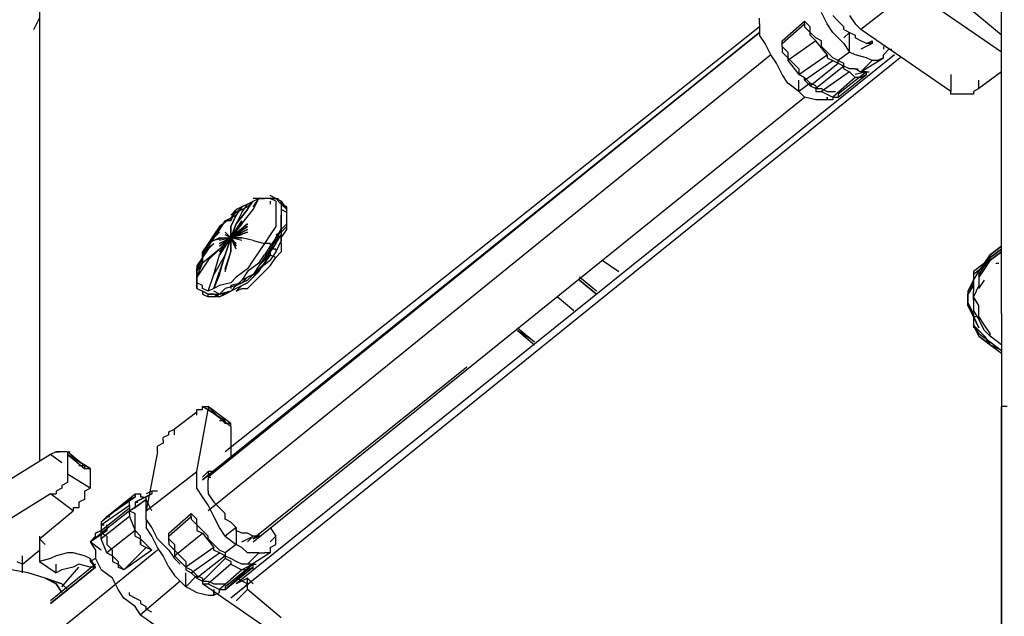
# Model space of a CAD drawing. Extents: x -2316 to 2318, y -25000 to -22219.
# Drawn here: x -768 to -28, y -24118 to -23670 of the extents above; entities that cross this region are included whole.
import ezdxf

# ---------------------------------------------------------------- set-up
doc = ezdxf.new("R2010")
doc.units = 0
doc.header["$LTSCALE"] = 5
doc.layers.add('Lg_base', color=40, linetype='CONTINUOUS')

msp = doc.modelspace()

# ---------------------------------------------------------------- linework, layer by layer
at = {"layer": 'Lg_base'}
for p, q in [((-753.6001, -23615.5801), (-753.6001, -24000.8468)), ((-97.3766, -23647.33285), (-135.4799, -23676.96875)), ((-29.6374, -23693.90355), (-97.3766, -23647.33285)), ((-29.6374, -23670.6182), (-29.6374, -23649.4497)), ((-29.6374, -23681.20245), (-55.0396, -23660.03395)), ((-757.8338, -23676.96875), (-753.6001, -23668.50135)), ((-211.6865, -23672.73505), (-211.6865, -23668.50135)), ((-194.7517, -23685.43615), (-177.8169, -23670.6182)), ((-177.8169, -23672.73505), (-177.8169, -23670.6182)), ((-177.8169, -23670.6182), (-173.5832, -23674.8519)), ((-160.8821, -23672.73505), (-165.1158, -23664.26765)), ((-152.4147, -23670.6182), (-156.6484, -23666.3845)), ((-148.181, -23674.8519), (-152.4147, -23670.6182)), ((-143.9473, -23666.3845), (-139.7136, -23672.73505)), ((-29.6374, -23691.7867), (-29.6374, -23670.6182)), ((-211.6865, -23674.8519), (-613.888, -23994.49625)), ((-211.6865, -23672.73505), (-211.6865, -23681.20245)), ((-194.7517, -23687.553), (-177.8169, -23672.73505)), ((-177.8169, -23672.73505), (-177.8169, -23674.8519)), ((-173.5832, -23679.0856), (-177.8169, -23674.8519)), ((-173.5832, -23679.0856), (-173.5832, -23674.8519)), ((-156.6484, -23679.0856), (-160.8821, -23672.73505)), ((-148.181, -23676.96875), (-148.181, -23674.8519)), ((-148.181, -23676.96875), (-143.9473, -23679.0856)), ((-135.4799, -23676.96875), (-139.7136, -23672.73505)), ((-67.7407, -23723.53945), (-135.4799, -23676.96875)), ((-211.6865, -23679.0856), (-630.8228, -24015.66475)), ((-630.8228, -24015.66475), (-211.6865, -23679.0856)), ((-211.6865, -23679.0856), (-626.5891, -24013.5479)), ((-207.4528, -23687.553), (-211.6865, -23681.20245)), ((-194.7517, -23687.553), (-194.7517, -23685.43615)), ((-194.7517, -23689.66985), (-194.7517, -23685.43615)), ((-169.3495, -23685.43615), (-190.518, -23700.2541)), ((-173.5832, -23681.20245), (-173.5832, -23679.0856)), ((-169.3495, -23683.3193), (-173.5832, -23679.0856)), ((-169.3495, -23685.43615), (-173.5832, -23681.20245)), ((-165.1158, -23685.43615), (-169.3495, -23683.3193)), ((-160.8821, -23696.0204), (-169.3495, -23685.43615)), ((-165.1158, -23689.66985), (-165.1158, -23685.43615)), ((-148.181, -23687.553), (-156.6484, -23679.0856)), ((-143.9473, -23679.0856), (-148.181, -23683.3193)), ((-143.9473, -23679.0856), (-139.7136, -23681.20245)), ((-143.9473, -23693.90355), (-143.9473, -23679.0856)), ((-139.7136, -23681.20245), (-139.7136, -23683.3193)), ((-135.4799, -23685.43615), (-139.7136, -23683.3193)), ((-131.2462, -23687.553), (-135.4799, -23685.43615)), ((-131.2462, -23687.553), (-127.0125, -23685.43615)), ((-127.0125, -23687.553), (-127.0125, -23685.43615)), ((-127.0125, -23685.43615), (-127.0125, -23687.553)), ((-127.0125, -23685.43615), (-127.0125, -23687.553)), ((-203.2191, -23696.0204), (-207.4528, -23687.553)), ((-194.7517, -23689.66985), (-194.7517, -23687.553)), ((-194.7517, -23689.66985), (-194.7517, -23693.90355)), ((-194.7517, -23689.66985), (-190.518, -23693.90355)), ((-160.8821, -23693.90355), (-165.1158, -23689.66985)), ((-148.181, -23687.553), (-143.9473, -23693.90355)), ((-127.0125, -23687.553), (-135.4799, -23691.7867)), ((-127.0125, -23687.553), (-131.2462, -23687.553)), ((-118.5451, -23689.66985), (-118.5451, -23691.7867)), ((-118.5451, -23696.0204), (-114.3114, -23691.7867)), ((-114.3114, -23691.7867), (-112.19455, -23691.7867)), ((-29.6374, -23712.9552), (-29.6374, -23691.7867)), ((-203.2191, -23696.0204), (-626.5891, -24038.9501)), ((-105.844, -23698.13725), (-609.6543, -24104.57245)), ((-110.0777, -23696.0204), (-605.4206, -24093.9882)), ((-198.9854, -23702.37095), (-203.2191, -23696.0204)), ((-194.7517, -23693.90355), (-190.518, -23698.13725)), ((-190.518, -23693.90355), (-190.518, -23698.13725)), ((-190.518, -23698.13725), (-190.518, -23700.2541)), ((-190.518, -23698.13725), (-186.2843, -23702.37095)), ((-190.518, -23700.2541), (-182.0506, -23710.83835)), ((-182.0506, -23710.83835), (-160.8821, -23696.0204)), ((-177.8169, -23715.07205), (-156.6484, -23700.2541)), ((-156.6484, -23698.13725), (-160.8821, -23693.90355)), ((-160.8821, -23696.0204), (-160.8821, -23698.13725)), ((-160.8821, -23698.13725), (-156.6484, -23700.2541)), ((-152.4147, -23700.2541), (-156.6484, -23698.13725)), ((-156.6484, -23700.2541), (-152.4147, -23702.37095)), ((-143.9473, -23693.90355), (-152.4147, -23700.2541)), ((-152.4147, -23700.2541), (-148.181, -23702.37095)), ((-152.4147, -23702.37095), (-152.4147, -23700.2541)), ((-139.7136, -23696.0204), (-143.9473, -23693.90355)), ((-131.2462, -23698.13725), (-139.7136, -23696.0204)), ((-135.4799, -23708.7215), (-118.5451, -23698.13725)), ((-135.4799, -23708.7215), (-127.0125, -23700.2541)), ((-127.0125, -23700.2541), (-131.2462, -23698.13725)), ((-122.7788, -23700.2541), (-127.0125, -23700.2541)), ((-118.5451, -23698.13725), (-122.7788, -23700.2541)), ((-118.5451, -23698.13725), (-118.5451, -23696.0204)), ((-194.7517, -23710.83835), (-198.9854, -23702.37095)), ((-186.2843, -23702.37095), (-182.0506, -23706.60465)), ((-182.0506, -23706.60465), (-182.0506, -23710.83835)), ((-173.5832, -23719.30575), (-152.4147, -23702.37095)), ((-148.181, -23704.4878), (-169.3495, -23721.4226)), ((-152.4147, -23702.37095), (-148.181, -23704.4878)), ((-148.181, -23704.4878), (-148.181, -23702.37095)), ((-148.181, -23706.60465), (-148.181, -23704.4878)), ((-143.9473, -23706.60465), (-148.181, -23704.4878)), ((-148.181, -23706.60465), (-143.9473, -23708.7215)), ((-139.7136, -23706.60465), (-143.9473, -23706.60465)), ((-139.7136, -23706.60465), (-137.59675, -23706.60465)), ((-139.7136, -23706.60465), (-135.4799, -23708.7215)), ((-190.518, -23717.1889), (-194.7517, -23710.83835)), ((-177.8169, -23712.9552), (-182.0506, -23710.83835)), ((-182.0506, -23710.83835), (-177.8169, -23712.9552)), ((-182.0506, -23723.53945), (-182.0506, -23715.07205)), ((-177.8169, -23715.07205), (-177.8169, -23712.9552)), ((-177.8169, -23712.9552), (-173.5832, -23717.1889)), ((-177.8169, -23715.07205), (-173.5832, -23719.30575)), ((-143.9473, -23708.7215), (-165.1158, -23723.53945)), ((-139.7136, -23712.9552), (-156.6484, -23727.77315)), ((-131.2462, -23708.7215), (-152.4147, -23725.6563)), ((-152.4147, -23727.77315), (-131.2462, -23710.83835)), ((-139.7136, -23712.9552), (-143.9473, -23708.7215)), ((-131.2462, -23708.7215), (-139.7136, -23710.83835)), ((-135.4799, -23712.9552), (-139.7136, -23712.9552)), ((-131.2462, -23708.7215), (-135.4799, -23708.7215)), ((-131.2462, -23710.83835), (-135.4799, -23712.9552)), ((-135.4799, -23712.9552), (-133.36305, -23712.9552)), ((-131.2462, -23708.7215), (-129.12935, -23708.7215)), ((-131.2462, -23710.83835), (-131.2462, -23708.7215)), ((-67.7407, -23710.83835), (-67.7407, -23723.53945)), ((-29.6374, -23708.7215), (-46.5722, -23721.4226)), ((-46.5722, -23721.4226), (-46.5722, -23715.07205)), ((-29.6374, -23736.24055), (-29.6374, -23712.9552)), ((-182.0506, -23723.53945), (-190.518, -23717.1889)), ((-173.5832, -23717.1889), (-182.0506, -23723.53945)), ((-169.3495, -23719.30575), (-173.5832, -23717.1889)), ((-173.5832, -23719.30575), (-173.5832, -23717.1889)), ((-173.5832, -23719.30575), (-169.3495, -23721.4226)), ((-169.3495, -23719.30575), (-169.3495, -23721.4226)), ((-169.3495, -23721.4226), (-169.3495, -23723.53945)), ((-169.3495, -23721.4226), (-165.1158, -23721.4226)), ((-165.1158, -23721.4226), (-160.8821, -23723.53945)), ((-46.5722, -23721.4226), (-50.8059, -23723.53945)), ((-592.7195, -24062.23545), (-177.8169, -23727.77315)), ((-182.0506, -23723.53945), (-177.8169, -23727.77315)), ((-169.3495, -23729.89), (-177.8169, -23727.77315)), ((-169.3495, -23723.53945), (-165.1158, -23723.53945)), ((-165.1158, -23729.89), (-169.3495, -23729.89)), ((-165.1158, -23723.53945), (-156.6484, -23727.77315)), ((-160.8821, -23729.89), (-165.1158, -23729.89)), ((-160.8821, -23723.53945), (-156.6484, -23723.53945)), ((-160.8821, -23729.89), (-160.8821, -23727.77315)), ((-160.8821, -23727.77315), (-160.8821, -23729.89)), ((-156.6484, -23729.89), (-160.8821, -23729.89)), ((-156.6484, -23723.53945), (-154.53155, -23723.53945)), ((-156.6484, -23727.77315), (-152.4147, -23727.77315)), ((-156.6484, -23727.77315), (-156.6484, -23729.89)), ((-152.4147, -23725.6563), (-152.4147, -23727.77315)), ((-67.7407, -23725.6563), (-67.7407, -23723.53945)), ((-63.507, -23725.6563), (-67.7407, -23725.6563)), ((-59.2733, -23725.6563), (-63.507, -23725.6563)), ((-55.0396, -23725.6563), (-59.2733, -23725.6563)), ((-50.8059, -23725.6563), (-55.0396, -23725.6563)), ((-50.8059, -23723.53945), (-50.8059, -23725.6563)), ((-29.6374, -23759.5259), (-29.6374, -23736.24055)), ((-29.6374, -23784.9281), (-29.6374, -23759.5259)), ((-29.6374, -23810.3303), (-29.6374, -23784.9281)), ((-588.4858, -23803.97975), (-592.7195, -23803.97975)), ((-592.7195, -23806.0966), (-588.4858, -23803.97975)), ((-592.7195, -23812.44715), (-588.4858, -23803.97975)), ((-592.7195, -23810.3303), (-588.4858, -23803.97975)), ((-588.4858, -23803.97975), (-584.2521, -23803.97975)), ((-580.0184, -23803.97975), (-588.4858, -23803.97975)), ((-580.0184, -23803.97975), (-584.2521, -23803.97975)), ((-575.7847, -23803.97975), (-580.0184, -23801.8629)), ((-575.7847, -23806.0966), (-580.0184, -23803.97975)), ((-575.7847, -23803.97975), (-580.0184, -23803.97975)), ((-580.0184, -23803.97975), (-575.7847, -23803.97975)), ((-575.7847, -23803.97975), (-573.66785, -23803.97975)), ((-575.7847, -23803.97975), (-571.551, -23806.0966)), ((-571.551, -23806.0966), (-575.7847, -23803.97975)), ((-575.7847, -23803.97975), (-571.551, -23806.0966)), ((-571.551, -23808.21345), (-575.7847, -23803.97975)), ((-575.7847, -23803.97975), (-573.66785, -23803.97975)), ((-596.9532, -23808.21345), (-605.4206, -23812.44715)), ((-601.1869, -23810.3303), (-605.4206, -23816.68085)), ((-601.1869, -23810.3303), (-605.4206, -23814.564)), ((-596.9532, -23810.3303), (-605.4206, -23814.564)), ((-596.9532, -23808.21345), (-601.1869, -23810.3303)), ((-601.1869, -23814.564), (-596.9532, -23808.21345)), ((-601.1869, -23814.564), (-596.9532, -23808.21345)), ((-596.9532, -23808.21345), (-592.7195, -23806.0966)), ((-596.9532, -23812.44715), (-592.7195, -23806.0966)), ((-596.9532, -23812.44715), (-592.7195, -23806.0966)), ((-592.7195, -23806.0966), (-596.9532, -23810.3303)), ((-580.0184, -23806.0966), (-580.0184, -23808.21345)), ((-575.7847, -23806.0966), (-575.7847, -23808.21345)), ((-575.7847, -23808.21345), (-575.7847, -23812.44715)), ((-571.551, -23808.21345), (-571.551, -23806.0966)), ((-571.551, -23806.0966), (-567.3173, -23812.44715)), ((-571.551, -23806.0966), (-571.551, -23810.3303)), ((-567.3173, -23810.3303), (-571.551, -23808.21345)), ((-567.3173, -23812.44715), (-571.551, -23808.21345)), ((-571.551, -23810.3303), (-571.551, -23814.564)), ((-567.3173, -23814.564), (-567.3173, -23810.3303)), ((-29.6374, -23837.84935), (-29.6374, -23810.3303)), ((-609.6543, -23818.7977), (-618.1217, -23825.14825)), ((-609.6543, -23818.7977), (-613.888, -23820.91455)), ((-605.4206, -23812.44715), (-609.6543, -23816.68085)), ((-605.4206, -23812.44715), (-609.6543, -23818.7977)), ((-609.6543, -23820.91455), (-605.4206, -23812.44715)), ((-605.4206, -23812.44715), (-609.6543, -23818.7977)), ((-605.4206, -23814.564), (-609.6543, -23818.7977)), ((-605.4206, -23816.68085), (-609.6543, -23818.7977)), ((-609.6543, -23825.14825), (-605.4206, -23816.68085)), ((-605.4206, -23816.68085), (-609.6543, -23825.14825)), ((-609.6543, -23818.7977), (-609.6543, -23820.91455)), ((-605.4206, -23823.0314), (-596.9532, -23812.44715)), ((-596.9532, -23812.44715), (-605.4206, -23823.0314)), ((-601.1869, -23814.564), (-605.4206, -23823.0314)), ((-601.1869, -23814.564), (-605.4206, -23823.0314)), ((-601.1869, -23823.0314), (-592.7195, -23812.44715)), ((-575.7847, -23812.44715), (-575.7847, -23818.7977)), ((-575.7847, -23818.7977), (-575.7847, -23825.14825)), ((-567.3173, -23814.564), (-571.551, -23812.44715)), ((-571.551, -23814.564), (-571.551, -23820.91455)), ((-571.551, -23820.91455), (-571.551, -23816.68085)), ((-567.3173, -23816.68085), (-567.3173, -23812.44715)), ((-567.3173, -23816.68085), (-567.3173, -23814.564)), ((-567.3173, -23818.7977), (-567.3173, -23814.564)), ((-567.3173, -23820.91455), (-567.3173, -23816.68085)), ((-567.3173, -23823.0314), (-567.3173, -23816.68085)), ((-567.3173, -23825.14825), (-567.3173, -23818.7977)), ((-618.1217, -23825.14825), (-622.3554, -23831.4988)), ((-618.1217, -23827.2651), (-613.888, -23820.91455)), ((-613.888, -23820.91455), (-618.1217, -23827.2651)), ((-609.6543, -23820.91455), (-613.888, -23820.91455)), ((-609.6543, -23833.61565), (-601.1869, -23820.91455)), ((-601.1869, -23820.91455), (-609.6543, -23833.61565)), ((-605.4206, -23823.0314), (-609.6543, -23833.61565)), ((-605.4206, -23823.0314), (-609.6543, -23833.61565)), ((-609.6543, -23833.61565), (-605.4206, -23823.0314)), ((-605.4206, -23823.0314), (-609.6543, -23833.61565)), ((-609.6543, -23833.61565), (-601.1869, -23823.0314)), ((-601.1869, -23823.0314), (-609.6543, -23833.61565)), ((-609.6543, -23833.61565), (-596.9532, -23823.0314)), ((-596.9532, -23823.0314), (-609.6543, -23833.61565)), ((-609.6543, -23833.61565), (-596.9532, -23823.0314)), ((-609.6543, -23825.14825), (-609.6543, -23833.61565)), ((-609.6543, -23833.61565), (-609.6543, -23825.14825)), ((-596.9532, -23825.14825), (-609.6543, -23833.61565)), ((-609.6543, -23833.61565), (-596.9532, -23825.14825)), ((-575.7847, -23825.14825), (-580.0184, -23831.4988)), ((-571.551, -23827.2651), (-571.551, -23820.91455)), ((-571.551, -23820.91455), (-571.551, -23825.14825)), ((-571.551, -23827.2651), (-567.3173, -23823.0314)), ((-571.551, -23829.38195), (-567.3173, -23825.14825)), ((-571.551, -23825.14825), (-571.551, -23831.4988)), ((-567.3173, -23827.2651), (-567.3173, -23820.91455)), ((-622.3554, -23831.4988), (-626.5891, -23837.84935)), ((-626.5891, -23837.84935), (-622.3554, -23833.61565)), ((-626.5891, -23837.84935), (-622.3554, -23833.61565)), ((-622.3554, -23833.61565), (-626.5891, -23837.84935)), ((-622.3554, -23833.61565), (-626.5891, -23839.9662)), ((-618.1217, -23827.2651), (-622.3554, -23833.61565)), ((-618.1217, -23827.2651), (-622.3554, -23831.4988)), ((-622.3554, -23833.61565), (-618.1217, -23827.2651)), ((-618.1217, -23827.2651), (-622.3554, -23833.61565)), ((-618.1217, -23829.38195), (-622.3554, -23833.61565)), ((-613.888, -23833.61565), (-622.3554, -23835.7325)), ((-618.1217, -23833.61565), (-622.3554, -23835.7325)), ((-618.1217, -23833.61565), (-613.888, -23833.61565)), ((-618.1217, -23846.31675), (-609.6543, -23833.61565)), ((-618.1217, -23846.31675), (-609.6543, -23833.61565)), ((-609.6543, -23833.61565), (-618.1217, -23846.31675)), ((-618.1217, -23846.31675), (-609.6543, -23833.61565)), ((-609.6543, -23833.61565), (-618.1217, -23846.31675)), ((-618.1217, -23844.1999), (-609.6543, -23833.61565)), ((-609.6543, -23833.61565), (-618.1217, -23844.1999)), ((-609.6543, -23833.61565), (-618.1217, -23835.7325)), ((-618.1217, -23833.61565), (-609.6543, -23833.61565)), ((-609.6543, -23833.61565), (-618.1217, -23842.08305)), ((-618.1217, -23842.08305), (-609.6543, -23833.61565)), ((-609.6543, -23833.61565), (-618.1217, -23839.9662)), ((-618.1217, -23839.9662), (-609.6543, -23833.61565)), ((-609.6543, -23833.61565), (-618.1217, -23837.84935)), ((-618.1217, -23837.84935), (-609.6543, -23833.61565)), ((-613.888, -23829.38195), (-609.6543, -23833.61565)), ((-609.6543, -23833.61565), (-613.888, -23829.38195)), ((-609.6543, -23833.61565), (-613.888, -23831.4988)), ((-609.6543, -23833.61565), (-613.888, -23846.31675)), ((-613.888, -23846.31675), (-609.6543, -23833.61565)), ((-613.888, -23846.31675), (-609.6543, -23833.61565)), ((-609.6543, -23833.61565), (-613.888, -23846.31675)), ((-609.6543, -23827.2651), (-609.6543, -23833.61565)), ((-609.6543, -23833.61565), (-609.6543, -23827.2651)), ((-596.9532, -23827.2651), (-609.6543, -23833.61565)), ((-609.6543, -23833.61565), (-596.9532, -23827.2651)), ((-596.9532, -23829.38195), (-609.6543, -23833.61565)), ((-609.6543, -23833.61565), (-596.9532, -23829.38195)), ((-601.1869, -23831.4988), (-609.6543, -23833.61565)), ((-601.1869, -23831.4988), (-609.6543, -23833.61565)), ((-609.6543, -23833.61565), (-601.1869, -23833.61565)), ((-609.6543, -23833.61565), (-609.6543, -23844.1999)), ((-609.6543, -23844.1999), (-609.6543, -23833.61565)), ((-609.6543, -23833.61565), (-609.6543, -23844.1999)), ((-601.1869, -23835.7325), (-609.6543, -23833.61565)), ((-609.6543, -23833.61565), (-605.4206, -23837.84935)), ((-605.4206, -23839.9662), (-609.6543, -23833.61565)), ((-609.6543, -23833.61565), (-605.4206, -23839.9662)), ((-605.4206, -23842.08305), (-609.6543, -23833.61565)), ((-609.6543, -23833.61565), (-609.6543, -23842.08305)), ((-601.1869, -23833.61565), (-609.6543, -23833.61565)), ((-592.7195, -23835.7325), (-601.1869, -23833.61565)), ((-580.0184, -23831.4988), (-584.2521, -23837.84935)), ((-575.7847, -23833.61565), (-580.0184, -23839.9662)), ((-571.551, -23827.2651), (-575.7847, -23835.7325)), ((-575.7847, -23833.61565), (-571.551, -23827.2651)), ((-571.551, -23829.38195), (-575.7847, -23831.4988)), ((-575.7847, -23835.7325), (-571.551, -23831.4988)), ((-575.7847, -23837.84935), (-571.551, -23831.4988)), ((-575.7847, -23833.61565), (-575.7847, -23835.7325)), ((-571.551, -23833.61565), (-567.3173, -23827.2651)), ((-571.551, -23829.38195), (-571.551, -23835.7325)), ((-571.551, -23835.7325), (-571.551, -23833.61565)), ((-630.8228, -23844.1999), (-622.3554, -23837.84935)), ((-630.8228, -23846.31675), (-626.5891, -23837.84935)), ((-626.5891, -23837.84935), (-630.8228, -23844.1999)), ((-626.5891, -23839.9662), (-630.8228, -23846.31675)), ((-622.3554, -23835.7325), (-626.5891, -23837.84935)), ((-622.3554, -23835.7325), (-626.5891, -23837.84935)), ((-622.3554, -23837.84935), (-626.5891, -23842.08305)), ((-626.5891, -23837.84935), (-626.5891, -23839.9662)), ((-626.5891, -23842.08305), (-626.5891, -23837.84935)), ((-626.5891, -23842.08305), (-626.5891, -23837.84935)), ((-626.5891, -23842.08305), (-626.5891, -23837.84935)), ((-626.5891, -23839.9662), (-624.47225, -23839.9662)), ((-592.7195, -23835.7325), (-584.2521, -23837.84935)), ((-584.2521, -23837.84935), (-588.4858, -23844.1999)), ((-584.2521, -23837.84935), (-588.4858, -23844.1999)), ((-580.0184, -23837.84935), (-584.2521, -23837.84935)), ((-580.0184, -23839.9662), (-584.2521, -23846.31675)), ((-580.0184, -23842.08305), (-575.7847, -23835.7325)), ((-575.7847, -23835.7325), (-580.0184, -23842.08305)), ((-575.7847, -23837.84935), (-580.0184, -23844.1999)), ((-580.0184, -23837.84935), (-580.0184, -23839.9662)), ((-580.0184, -23842.08305), (-580.0184, -23839.9662)), ((-571.551, -23835.7325), (-575.7847, -23844.1999)), ((-571.551, -23837.84935), (-571.551, -23835.7325)), ((-571.551, -23837.84935), (-571.551, -23844.1999)), ((-29.6374, -23839.9662), (-38.1048, -23846.31675)), ((-38.1048, -23846.31675), (-29.6374, -23839.9662)), ((-29.6374, -23863.25155), (-29.6374, -23837.84935)), ((-630.8228, -23848.4336), (-635.0565, -23854.78415)), ((-618.1217, -23842.08305), (-630.8228, -23852.6673)), ((-626.5891, -23842.08305), (-630.8228, -23844.1999)), ((-626.5891, -23842.08305), (-630.8228, -23848.4336)), ((-630.8228, -23844.1999), (-630.8228, -23850.55045)), ((-630.8228, -23848.4336), (-630.8228, -23844.1999)), ((-630.8228, -23846.31675), (-630.8228, -23852.6673)), ((-630.8228, -23848.4336), (-630.8228, -23846.31675)), ((-626.5891, -23850.55045), (-618.1217, -23842.08305)), ((-622.3554, -23861.1347), (-618.1217, -23846.31675)), ((-613.888, -23846.31675), (-622.3554, -23861.1347)), ((-618.1217, -23861.1347), (-613.888, -23846.31675)), ((-613.888, -23846.31675), (-618.1217, -23859.01785)), ((-613.888, -23859.01785), (-609.6543, -23844.1999)), ((-613.888, -23856.901), (-609.6543, -23844.1999)), ((-588.4858, -23844.1999), (-592.7195, -23850.55045)), ((-588.4858, -23852.6673), (-584.2521, -23846.31675)), ((-584.2521, -23848.4336), (-588.4858, -23854.78415)), ((-580.0184, -23842.08305), (-584.2521, -23848.4336)), ((-580.0184, -23844.1999), (-584.2521, -23850.55045)), ((-584.2521, -23852.6673), (-580.0184, -23846.31675)), ((-580.0184, -23846.31675), (-584.2521, -23852.6673)), ((-580.0184, -23844.1999), (-580.0184, -23842.08305)), ((-575.7847, -23842.08305), (-580.0184, -23842.08305)), ((-580.0184, -23846.31675), (-580.0184, -23844.1999)), ((-580.0184, -23844.1999), (-580.0184, -23846.31675)), ((-580.0184, -23844.1999), (-580.0184, -23846.31675)), ((-575.7847, -23844.1999), (-580.0184, -23850.55045)), ((-580.0184, -23846.31675), (-575.7847, -23848.4336)), ((-580.0184, -23854.78415), (-575.7847, -23848.4336)), ((-575.7847, -23842.08305), (-575.7847, -23844.1999)), ((-571.551, -23844.1999), (-575.7847, -23848.4336)), ((-38.1048, -23846.31675), (-42.3385, -23852.6673)), ((-42.3385, -23852.6673), (-38.1048, -23846.31675)), ((-42.3385, -23854.78415), (-38.1048, -23848.4336)), ((-38.1048, -23848.4336), (-42.3385, -23854.78415)), ((-38.1048, -23848.4336), (-29.6374, -23842.08305)), ((-29.6374, -23842.08305), (-38.1048, -23848.4336)), ((-29.6374, -23844.1999), (-38.1048, -23850.55045)), ((-38.1048, -23850.55045), (-29.6374, -23844.1999)), ((-626.5891, -23850.55045), (-635.0565, -23863.25155)), ((-635.0565, -23856.901), (-630.8228, -23850.55045)), ((-635.0565, -23863.25155), (-630.8228, -23852.6673)), ((-635.0565, -23859.01785), (-630.8228, -23852.6673)), ((-635.0565, -23854.78415), (-635.0565, -23859.01785)), ((-592.7195, -23850.55045), (-596.9532, -23856.901)), ((-588.4858, -23852.6673), (-596.9532, -23859.01785)), ((-588.4858, -23854.78415), (-592.7195, -23861.1347)), ((-588.4858, -23854.78415), (-592.7195, -23861.1347)), ((-584.2521, -23850.55045), (-588.4858, -23854.78415)), ((-588.4858, -23856.901), (-580.0184, -23850.55045)), ((-584.2521, -23852.6673), (-588.4858, -23856.901)), ((-588.4858, -23859.01785), (-584.2521, -23852.6673)), ((-584.2521, -23859.01785), (-580.0184, -23854.78415)), ((-330.2301, -23850.55045), (-317.529, -23859.01785)), ((-42.3385, -23852.6673), (-50.8059, -23859.01785)), ((-42.3385, -23854.78415), (-50.8059, -23861.1347)), ((-46.5722, -23859.01785), (-42.3385, -23852.6673)), ((-46.5722, -23861.1347), (-42.3385, -23854.78415)), ((-38.1048, -23850.55045), (-42.3385, -23856.901)), ((-42.3385, -23856.901), (-38.1048, -23850.55045)), ((-33.8711, -23852.6673), (-31.75425, -23852.6673)), ((-635.0565, -23863.25155), (-635.0565, -23856.901)), ((-635.0565, -23863.25155), (-635.0565, -23859.01785)), ((-635.0565, -23859.01785), (-635.0565, -23865.3684)), ((-635.0565, -23863.25155), (-635.0565, -23867.48525)), ((-635.0565, -23869.6021), (-635.0565, -23863.25155)), ((-626.5891, -23873.8358), (-622.3554, -23861.1347)), ((-622.3554, -23871.71895), (-618.1217, -23859.01785)), ((-618.1217, -23861.1347), (-622.3554, -23871.71895)), ((-613.888, -23856.901), (-613.888, -23859.01785)), ((-609.6543, -23867.48525), (-605.4206, -23863.25155)), ((-596.9532, -23856.901), (-605.4206, -23863.25155)), ((-596.9532, -23859.01785), (-601.1869, -23865.3684)), ((-592.7195, -23861.1347), (-601.1869, -23865.3684)), ((-596.9532, -23863.25155), (-601.1869, -23867.48525)), ((-592.7195, -23861.1347), (-596.9532, -23863.25155)), ((-592.7195, -23861.1347), (-596.9532, -23865.3684)), ((-596.9532, -23867.48525), (-592.7195, -23863.25155)), ((-588.4858, -23856.901), (-592.7195, -23861.1347)), ((-592.7195, -23861.1347), (-588.4858, -23856.901)), ((-588.4858, -23856.901), (-592.7195, -23863.25155)), ((-592.7195, -23863.25155), (-588.4858, -23859.01785)), ((-592.7195, -23867.48525), (-588.4858, -23863.25155)), ((-588.4858, -23863.25155), (-584.2521, -23859.01785)), ((-334.4638, -23873.8358), (-347.1649, -23863.25155)), ((-50.8059, -23859.01785), (-50.8059, -23867.48525)), ((-50.8059, -23865.3684), (-46.5722, -23859.01785)), ((-50.8059, -23861.1347), (-50.8059, -23869.6021)), ((-42.3385, -23856.901), (-46.5722, -23863.25155)), ((-46.5722, -23863.25155), (-42.3385, -23856.901)), ((-46.5722, -23863.25155), (-42.3385, -23856.901)), ((-46.5722, -23861.1347), (-46.5722, -23869.6021)), ((-29.6374, -23890.7706), (-29.6374, -23863.25155)), ((-635.0565, -23865.3684), (-635.0565, -23869.6021)), ((-630.8228, -23869.6021), (-635.0565, -23867.48525)), ((-635.0565, -23871.71895), (-635.0565, -23869.6021)), ((-635.0565, -23869.6021), (-635.0565, -23871.71895)), ((-630.8228, -23871.71895), (-630.8228, -23869.6021)), ((-618.1217, -23869.6021), (-622.3554, -23871.71895)), ((-609.6543, -23867.48525), (-618.1217, -23869.6021)), ((-605.4206, -23869.6021), (-613.888, -23871.71895)), ((-601.1869, -23867.48525), (-609.6543, -23869.6021)), ((-609.6543, -23869.6021), (-609.6543, -23871.71895)), ((-605.4206, -23869.6021), (-609.6543, -23873.8358)), ((-609.6543, -23873.8358), (-605.4206, -23869.6021)), ((-605.4206, -23869.6021), (-609.6543, -23873.8358)), ((-605.4206, -23869.6021), (-596.9532, -23865.3684)), ((-596.9532, -23865.3684), (-605.4206, -23869.6021)), ((-601.1869, -23865.3684), (-605.4206, -23869.6021)), ((-601.1869, -23865.3684), (-605.4206, -23869.6021)), ((-601.1869, -23867.48525), (-605.4206, -23869.6021)), ((-605.4206, -23869.6021), (-601.1869, -23867.48525)), ((-596.9532, -23867.48525), (-605.4206, -23871.71895)), ((-605.4206, -23873.8358), (-601.1869, -23869.6021)), ((-596.9532, -23865.3684), (-601.1869, -23867.48525)), ((-601.1869, -23869.6021), (-596.9532, -23867.48525)), ((-596.9532, -23871.71895), (-592.7195, -23867.48525)), ((-347.1649, -23865.3684), (-334.4638, -23875.95265)), ((-334.4638, -23875.95265), (-347.1649, -23865.3684)), ((-50.8059, -23865.3684), (-55.0396, -23873.8358)), ((-50.8059, -23867.48525), (-55.0396, -23873.8358)), ((-50.8059, -23869.6021), (-55.0396, -23875.95265)), ((-50.8059, -23865.3684), (-50.8059, -23873.8358)), ((-50.8059, -23865.3684), (-50.8059, -23867.48525)), ((-46.5722, -23869.6021), (-50.8059, -23878.0695)), ((-46.5722, -23871.71895), (-42.3385, -23865.3684)), ((-46.5722, -23867.48525), (-46.5722, -23871.71895)), ((-635.0565, -23871.71895), (-630.8228, -23873.8358)), ((-626.5891, -23873.8358), (-630.8228, -23871.71895)), ((-630.8228, -23873.8358), (-626.5891, -23875.95265)), ((-630.8228, -23873.8358), (-626.5891, -23875.95265)), ((-630.8228, -23873.8358), (-630.8228, -23875.95265)), ((-626.5891, -23875.95265), (-630.8228, -23873.8358)), ((-630.8228, -23875.95265), (-626.5891, -23878.0695)), ((-622.3554, -23871.71895), (-626.5891, -23873.8358)), ((-626.5891, -23875.95265), (-622.3554, -23875.95265)), ((-626.5891, -23878.0695), (-626.5891, -23875.95265)), ((-622.3554, -23875.95265), (-626.5891, -23875.95265)), ((-622.3554, -23878.0695), (-626.5891, -23878.0695)), ((-622.3554, -23878.0695), (-626.5891, -23878.0695)), ((-618.1217, -23875.95265), (-622.3554, -23873.8358)), ((-622.3554, -23875.95265), (-618.1217, -23875.95265)), ((-622.3554, -23878.0695), (-618.1217, -23875.95265)), ((-618.1217, -23878.0695), (-622.3554, -23875.95265)), ((-618.1217, -23878.0695), (-622.3554, -23878.0695)), ((-613.888, -23871.71895), (-618.1217, -23875.95265)), ((-609.6543, -23873.8358), (-618.1217, -23875.95265)), ((-613.888, -23875.95265), (-618.1217, -23875.95265)), ((-613.888, -23875.95265), (-618.1217, -23878.0695)), ((-618.1217, -23878.0695), (-613.888, -23875.95265)), ((-609.6543, -23873.8358), (-613.888, -23875.95265)), ((-613.888, -23875.95265), (-609.6543, -23873.8358)), ((-609.6543, -23873.8358), (-613.888, -23875.95265)), ((-613.888, -23875.95265), (-609.6543, -23873.8358)), ((-605.4206, -23871.71895), (-609.6543, -23873.8358)), ((-605.4206, -23873.8358), (-601.1869, -23871.71895)), ((-601.1869, -23871.71895), (-596.9532, -23871.71895)), ((-351.3986, -23888.65375), (-364.0997, -23878.0695)), ((-55.0396, -23873.8358), (-55.0396, -23882.3032)), ((-55.0396, -23884.42005), (-55.0396, -23875.95265)), ((-50.8059, -23880.18635), (-50.8059, -23873.8358)), ((-46.5722, -23884.42005), (-50.8059, -23878.0695)), ((-55.0396, -23882.3032), (-55.0396, -23884.42005)), ((-55.0396, -23882.3032), (-50.8059, -23890.7706)), ((-50.8059, -23892.88745), (-55.0396, -23884.42005)), ((-55.0396, -23884.42005), (-50.8059, -23892.88745)), ((-50.8059, -23880.18635), (-50.8059, -23888.65375)), ((-46.5722, -23892.88745), (-46.5722, -23884.42005)), ((-50.8059, -23888.65375), (-46.5722, -23895.0043)), ((-50.8059, -23890.7706), (-50.8059, -23899.238)), ((-50.8059, -23892.88745), (-48.68905, -23892.88745)), ((-50.8059, -23892.88745), (-50.8059, -23899.238)), ((-46.5722, -23901.35485), (-50.8059, -23892.88745)), ((-50.8059, -23892.88745), (-46.5722, -23901.35485)), ((-42.3385, -23899.238), (-46.5722, -23892.88745)), ((-29.6374, -23890.7706), (-29.6374, -23918.28965)), ((-42.3385, -23907.7054), (-50.8059, -23899.238)), ((-50.8059, -23899.238), (-50.8059, -23901.35485)), ((-46.5722, -23907.7054), (-50.8059, -23899.238)), ((-50.8059, -23899.238), (-46.5722, -23905.58855)), ((-42.3385, -23903.4717), (-46.5722, -23895.0043)), ((-38.1048, -23905.58855), (-42.3385, -23899.238)), ((-393.7356, -23901.35485), (-381.0345, -23911.9391)), ((-393.7356, -23903.4717), (-381.0345, -23914.05595)), ((-381.0345, -23911.9391), (-393.7356, -23903.4717)), ((-46.5722, -23905.58855), (-38.1048, -23911.9391)), ((-38.1048, -23914.05595), (-46.5722, -23907.7054)), ((-46.5722, -23907.7054), (-38.1048, -23914.05595)), ((-38.1048, -23907.7054), (-42.3385, -23903.4717)), ((-42.3385, -23907.7054), (-38.1048, -23914.05595)), ((-38.1048, -23914.05595), (-42.3385, -23907.7054)), ((-38.1048, -23907.7054), (-38.1048, -23905.58855)), ((-29.6374, -23914.05595), (-38.1048, -23907.7054)), ((-38.1048, -23911.9391), (-29.6374, -23918.28965)), ((-38.1048, -23914.05595), (-29.6374, -23920.4065)), ((-29.6374, -23918.28965), (-38.1048, -23914.05595)), ((-29.6374, -23918.28965), (-29.6374, -23947.92555)), ((-431.8389, -23930.99075), (-592.7195, -24060.1186)), ((-29.6374, -23947.92555), (-29.6374, -23962.7435)), ((-635.0565, -23964.86035), (-651.9913, -23977.56145)), ((-635.0565, -24009.3142), (-626.5891, -23962.7435)), ((-635.0565, -23962.7435), (-630.8228, -23962.7435)), ((-635.0565, -23964.86035), (-635.0565, -23962.7435)), ((-635.0565, -23966.9772), (-635.0565, -23964.86035)), ((-613.888, -23971.2109), (-630.8228, -23960.62665)), ((-630.8228, -23960.62665), (-626.5891, -23960.62665)), ((-630.8228, -23962.7435), (-630.8228, -23960.62665)), ((-609.6543, -23973.32775), (-626.5891, -23960.62665)), ((-613.888, -23973.32775), (-626.5891, -23960.62665)), ((-626.5891, -23960.62665), (-626.5891, -23962.7435)), ((-609.6543, -23975.4446), (-626.5891, -23962.7435)), ((-29.6374, -23962.7435), (-29.6374, -23960.62665)), ((-25.4037, -23960.62665), (-29.6374, -23960.62665)), ((-29.6374, -24995.7663), (-29.6374, -23962.7435)), ((-29.6374, -24995.7663), (-29.6374, -23962.7435)), ((-29.6374, -24995.7663), (-29.6374, -23962.7435)), ((-29.6374, -23962.7435), (-29.6374, -24995.7663)), ((-613.888, -23971.2109), (-618.1217, -23971.2109)), ((-613.888, -23973.32775), (-613.888, -23971.2109)), ((-609.6543, -23973.32775), (-613.888, -23973.32775)), ((-609.6543, -23975.4446), (-609.6543, -23973.32775)), ((-656.225, -23981.79515), (-660.4587, -23983.912)), ((-656.225, -23979.6783), (-651.9913, -23977.56145)), ((-656.225, -23981.79515), (-656.225, -23979.6783)), ((-651.9913, -23981.79515), (-651.9913, -23977.56145)), ((-609.6543, -23975.4446), (-609.6543, -23996.6131)), ((-660.4587, -23988.1457), (-664.6924, -23990.26255)), ((-660.4587, -23986.02885), (-660.4587, -23983.912)), ((-660.4587, -23986.02885), (-660.4587, -23988.1457)), ((-745.1327, -23996.6131), (-817.1056, -24041.06695)), ((-740.899, -23994.49625), (-745.1327, -23996.6131)), ((-736.6653, -24002.96365), (-745.1327, -23996.6131)), ((-736.6653, -23994.49625), (-740.899, -23994.49625)), ((-740.899, -23994.49625), (-738.78215, -23994.49625)), ((-732.4316, -23994.49625), (-736.6653, -23994.49625)), ((-719.7305, -24005.0805), (-732.4316, -23994.49625)), ((-732.4316, -23994.49625), (-732.4316, -23996.6131)), ((-732.4316, -23994.49625), (-730.31475, -23994.49625)), ((-732.4316, -23996.6131), (-719.7305, -24007.19735)), ((-715.4968, -24007.19735), (-732.4316, -23996.6131)), ((-732.4316, -23996.6131), (-732.4316, -24011.43105)), ((-732.4316, -23996.6131), (-715.4968, -24007.19735)), ((-664.6924, -23994.49625), (-673.1598, -24038.9501)), ((-664.6924, -23992.3794), (-664.6924, -23990.26255)), ((-664.6924, -23994.49625), (-664.6924, -23992.3794)), ((-609.6543, -23996.6131), (-609.6543, -23998.72995)), ((-732.4316, -24011.43105), (-732.4316, -24013.5479)), ((-715.4968, -24022.0153), (-732.4316, -24011.43105)), ((-719.7305, -24005.0805), (-723.9642, -24005.0805)), ((-719.7305, -24005.0805), (-719.7305, -24007.19735)), ((-719.7305, -24007.19735), (-715.4968, -24007.19735)), ((-715.4968, -24007.19735), (-715.4968, -24022.0153)), ((-673.1598, -24038.9501), (-635.0565, -24009.3142)), ((-635.0565, -24015.66475), (-635.0565, -24009.3142)), ((-630.8228, -24013.5479), (-626.5891, -24009.3142)), ((-626.5891, -24009.3142), (-626.5891, -24011.43105)), ((-622.3554, -24009.3142), (-626.5891, -24009.3142)), ((-626.5891, -24011.43105), (-626.5891, -24013.5479)), ((-732.4316, -24017.7816), (-736.6653, -24019.89845)), ((-732.4316, -24013.5479), (-732.4316, -24017.7816)), ((-635.0565, -24022.0153), (-635.0565, -24015.66475)), ((-626.5891, -24013.5479), (-624.47225, -24013.5479)), ((-626.5891, -24013.5479), (-626.5891, -24015.66475)), ((-626.5891, -24017.7816), (-626.5891, -24015.66475)), ((-626.5891, -24022.0153), (-626.5891, -24017.7816)), ((-745.1327, -24026.249), (-817.1056, -24070.70285)), ((-745.1327, -24026.249), (-740.899, -24026.249)), ((-728.1979, -24038.9501), (-745.1327, -24026.249)), ((-736.6653, -24022.0153), (-740.899, -24024.13215)), ((-740.899, -24024.13215), (-740.899, -24026.249)), ((-736.6653, -24019.89845), (-736.6653, -24022.0153)), ((-719.7305, -24024.13215), (-715.4968, -24022.0153)), ((-719.7305, -24024.13215), (-719.7305, -24026.249)), ((-719.7305, -24026.249), (-719.7305, -24028.36585)), ((-702.7957, -24043.1838), (-681.6272, -24026.249)), ((-681.6272, -24026.249), (-681.6272, -24028.36585)), ((-681.6272, -24026.249), (-677.3935, -24026.249)), ((-681.6272, -24032.59955), (-668.9261, -24026.249)), ((-668.9261, -24026.249), (-681.6272, -24032.59955)), ((-677.3935, -24026.249), (-677.3935, -24028.36585)), ((-668.9261, -24024.13215), (-673.1598, -24026.249)), ((-668.9261, -24026.249), (-673.1598, -24028.36585)), ((-673.1598, -24028.36585), (-668.9261, -24026.249)), ((-668.9261, -24024.13215), (-668.9261, -24026.249)), ((-664.6924, -24024.13215), (-668.9261, -24024.13215)), ((-630.8228, -24028.36585), (-635.0565, -24022.0153)), ((-626.5891, -24024.13215), (-626.5891, -24022.0153)), ((-626.5891, -24024.13215), (-626.5891, -24026.249)), ((-626.5891, -24026.249), (-622.3554, -24032.59955)), ((-719.7305, -24030.4827), (-723.9642, -24032.59955)), ((-723.9642, -24032.59955), (-723.9642, -24036.83325)), ((-719.7305, -24028.36585), (-719.7305, -24030.4827)), ((-685.8609, -24030.4827), (-707.0294, -24047.4175)), ((-702.7957, -24043.1838), (-681.6272, -24028.36585)), ((-681.6272, -24028.36585), (-685.8609, -24030.4827)), ((-685.8609, -24032.59955), (-685.8609, -24030.4827)), ((-685.8609, -24038.9501), (-673.1598, -24030.4827)), ((-685.8609, -24034.7164), (-685.8609, -24032.59955)), ((-673.1598, -24028.36585), (-681.6272, -24032.59955)), ((-673.1598, -24030.4827), (-681.6272, -24036.83325)), ((-681.6272, -24032.59955), (-681.6272, -24034.7164)), ((-681.6272, -24032.59955), (-679.51035, -24032.59955)), ((-677.3935, -24028.36585), (-675.27665, -24028.36585)), ((-673.1598, -24030.4827), (-673.1598, -24028.36585)), ((-673.1598, -24036.83325), (-673.1598, -24030.4827)), ((-668.9261, -24038.9501), (-673.1598, -24030.4827)), ((-626.5891, -24034.7164), (-630.8228, -24028.36585)), ((-618.1217, -24036.83325), (-622.3554, -24032.59955)), ((-753.6001, -24060.1186), (-728.1979, -24038.9501)), ((-728.1979, -24036.83325), (-728.1979, -24038.9501)), ((-723.9642, -24036.83325), (-728.1979, -24036.83325)), ((-707.0294, -24049.53435), (-685.8609, -24034.7164)), ((-707.0294, -24053.76805), (-685.8609, -24036.83325)), ((-685.8609, -24038.9501), (-707.0294, -24055.8849)), ((-685.8609, -24034.7164), (-685.8609, -24036.83325)), ((-685.8609, -24036.83325), (-685.8609, -24038.9501)), ((-685.8609, -24036.83325), (-685.8609, -24038.9501)), ((-681.6272, -24036.83325), (-685.8609, -24038.9501)), ((-685.8609, -24041.06695), (-685.8609, -24038.9501)), ((-685.8609, -24038.9501), (-681.6272, -24041.06695)), ((-685.8609, -24041.06695), (-685.8609, -24043.1838)), ((-681.6272, -24034.7164), (-681.6272, -24036.83325)), ((-681.6272, -24045.30065), (-681.6272, -24041.06695)), ((-673.1598, -24045.30065), (-673.1598, -24036.83325)), ((-673.1598, -24045.30065), (-673.1598, -24038.9501)), ((-656.225, -24055.8849), (-639.2902, -24041.06695)), ((-639.2902, -24043.1838), (-639.2902, -24041.06695)), ((-639.2902, -24041.06695), (-635.0565, -24045.30065)), ((-622.3554, -24043.1838), (-626.5891, -24034.7164)), ((-613.888, -24041.06695), (-618.1217, -24036.83325)), ((-613.888, -24045.30065), (-613.888, -24041.06695)), ((-685.8609, -24043.1838), (-707.0294, -24060.1186)), ((-702.7957, -24043.1838), (-707.0294, -24047.4175)), ((-707.0294, -24047.4175), (-707.0294, -24049.53435)), ((-702.7957, -24043.1838), (-700.67885, -24043.1838)), ((-685.8609, -24043.1838), (-681.6272, -24053.76805)), ((-681.6272, -24049.53435), (-681.6272, -24045.30065)), ((-673.1598, -24045.30065), (-673.1598, -24051.6512)), ((-668.9261, -24051.6512), (-673.1598, -24045.30065)), ((-656.225, -24058.00175), (-639.2902, -24043.1838)), ((-639.2902, -24043.1838), (-639.2902, -24045.30065)), ((-639.2902, -24045.30065), (-635.0565, -24049.53435)), ((-635.0565, -24049.53435), (-635.0565, -24045.30065)), ((-618.1217, -24051.6512), (-622.3554, -24043.1838)), ((-609.6543, -24047.4175), (-613.888, -24045.30065)), ((-609.6543, -24047.4175), (-605.4206, -24051.6512)), ((-715.4968, -24062.23545), (-702.7957, -24053.76805)), ((-715.4968, -24062.23545), (-707.0294, -24055.8849)), ((-711.2631, -24055.8849), (-707.0294, -24053.76805)), ((-707.0294, -24053.76805), (-711.2631, -24055.8849)), ((-711.2631, -24055.8849), (-707.0294, -24053.76805)), ((-711.2631, -24058.00175), (-711.2631, -24055.8849)), ((-707.0294, -24049.53435), (-704.91255, -24049.53435)), ((-707.0294, -24049.53435), (-707.0294, -24053.76805)), ((-707.0294, -24053.76805), (-707.0294, -24055.8849)), ((-707.0294, -24055.8849), (-707.0294, -24053.76805)), ((-702.7957, -24053.76805), (-707.0294, -24055.8849)), ((-707.0294, -24055.8849), (-707.0294, -24058.00175)), ((-702.7957, -24058.00175), (-707.0294, -24055.8849)), ((-702.7957, -24051.6512), (-702.7957, -24049.53435)), ((-702.7957, -24051.6512), (-702.7957, -24053.76805)), ((-681.6272, -24053.76805), (-702.7957, -24070.70285)), ((-681.6272, -24053.76805), (-681.6272, -24049.53435)), ((-681.6272, -24058.00175), (-681.6272, -24053.76805)), ((-677.3935, -24058.00175), (-681.6272, -24053.76805)), ((-668.9261, -24058.00175), (-673.1598, -24051.6512)), ((-664.6924, -24060.1186), (-668.9261, -24051.6512)), ((-656.225, -24058.00175), (-656.225, -24055.8849)), ((-656.225, -24060.1186), (-656.225, -24055.8849)), ((-651.9913, -24072.8197), (-630.8228, -24055.8849)), ((-635.0565, -24049.53435), (-635.0565, -24053.76805)), ((-635.0565, -24049.53435), (-630.8228, -24053.76805)), ((-635.0565, -24053.76805), (-630.8228, -24055.8849)), ((-630.8228, -24053.76805), (-626.5891, -24058.00175)), ((-630.8228, -24055.8849), (-622.3554, -24066.46915)), ((-613.888, -24058.00175), (-618.1217, -24051.6512)), ((-605.4206, -24051.6512), (-613.888, -24058.00175)), ((-605.4206, -24051.6512), (-605.4206, -24064.3523)), ((-605.4206, -24053.76805), (-605.4206, -24051.6512)), ((-601.1869, -24055.8849), (-605.4206, -24053.76805)), ((-596.9532, -24055.8849), (-601.1869, -24055.8849)), ((-592.7195, -24058.00175), (-596.9532, -24055.8849)), ((-588.4858, -24055.8849), (-588.4858, -24058.00175)), ((-580.0184, -24051.6512), (-575.7847, -24058.00175)), ((-753.6001, -24058.00175), (-753.6001, -24077.0534)), ((-749.3664, -24064.3523), (-753.6001, -24060.1186)), ((-711.2631, -24058.00175), (-715.4968, -24062.23545)), ((-715.4968, -24062.23545), (-711.2631, -24068.586)), ((-707.0294, -24068.586), (-715.4968, -24062.23545)), ((-707.0294, -24060.1186), (-707.0294, -24058.00175)), ((-702.7957, -24070.70285), (-707.0294, -24060.1186)), ((-702.7957, -24058.00175), (-702.7957, -24062.23545)), ((-702.7957, -24062.23545), (-702.7957, -24064.3523)), ((-681.6272, -24058.00175), (-677.3935, -24060.1186)), ((-677.3935, -24060.1186), (-677.3935, -24058.00175)), ((-677.3935, -24060.1186), (-677.3935, -24058.00175)), ((-677.3935, -24060.1186), (-677.3935, -24064.3523)), ((-677.3935, -24064.3523), (-677.3935, -24060.1186)), ((-673.1598, -24064.3523), (-677.3935, -24060.1186)), ((-664.6924, -24066.46915), (-668.9261, -24058.00175)), ((-656.225, -24068.586), (-664.6924, -24060.1186)), ((-656.225, -24062.23545), (-656.225, -24058.00175)), ((-656.225, -24060.1186), (-651.9913, -24064.3523)), ((-656.225, -24062.23545), (-656.225, -24064.3523)), ((-626.5891, -24060.1186), (-626.5891, -24058.00175)), ((-626.5891, -24060.1186), (-622.3554, -24064.3523)), ((-613.888, -24058.00175), (-605.4206, -24064.3523)), ((-601.1869, -24062.23545), (-592.7195, -24058.00175)), ((-596.9532, -24062.23545), (-592.7195, -24058.00175)), ((-592.7195, -24058.00175), (-596.9532, -24062.23545)), ((-592.7195, -24060.1186), (-588.4858, -24058.00175)), ((-588.4858, -24058.00175), (-592.7195, -24058.00175)), ((-575.7847, -24058.00175), (-580.0184, -24062.23545)), ((-575.7847, -24064.3523), (-575.7847, -24058.00175)), ((-766.3012, -24079.17025), (-753.6001, -24068.586)), ((-664.6924, -24068.586), (-745.1327, -24134.20835)), ((-732.4316, -24070.70285), (-740.899, -24072.8197)), ((-728.1979, -24070.70285), (-732.4316, -24070.70285)), ((-719.7305, -24072.8197), (-728.1979, -24070.70285)), ((-711.2631, -24068.586), (-711.2631, -24074.93655)), ((-702.7957, -24064.3523), (-698.562, -24068.586)), ((-702.7957, -24070.70285), (-698.562, -24072.8197)), ((-698.562, -24072.8197), (-698.562, -24068.586)), ((-673.1598, -24066.46915), (-690.0946, -24083.40395)), ((-668.9261, -24068.586), (-690.0946, -24083.40395)), ((-677.3935, -24064.3523), (-673.1598, -24066.46915)), ((-668.9261, -24068.586), (-673.1598, -24064.3523)), ((-668.9261, -24068.586), (-673.1598, -24066.46915)), ((-660.4587, -24072.8197), (-664.6924, -24066.46915)), ((-656.225, -24064.3523), (-651.9913, -24068.586)), ((-656.225, -24068.586), (-651.9913, -24074.93655)), ((-651.9913, -24064.3523), (-651.9913, -24068.586)), ((-651.9913, -24068.586), (-651.9913, -24072.8197)), ((-651.9913, -24068.586), (-647.7576, -24072.8197)), ((-622.3554, -24066.46915), (-643.5239, -24081.2871)), ((-639.2902, -24085.5208), (-618.1217, -24070.70285)), ((-618.1217, -24068.586), (-622.3554, -24064.3523)), ((-622.3554, -24068.586), (-622.3554, -24066.46915)), ((-618.1217, -24070.70285), (-622.3554, -24068.586)), ((-613.888, -24070.70285), (-618.1217, -24068.586)), ((-613.888, -24072.8197), (-618.1217, -24070.70285)), ((-605.4206, -24064.3523), (-613.888, -24070.70285)), ((-613.888, -24070.70285), (-613.888, -24072.8197)), ((-613.888, -24070.70285), (-613.888, -24072.8197)), ((-601.1869, -24066.46915), (-605.4206, -24064.3523)), ((-596.9532, -24070.70285), (-601.1869, -24066.46915)), ((-580.0184, -24070.70285), (-596.9532, -24081.2871)), ((-588.4858, -24070.70285), (-596.9532, -24070.70285)), ((-588.4858, -24070.70285), (-596.9532, -24079.17025)), ((-596.9532, -24079.17025), (-588.4858, -24070.70285)), ((-596.9532, -24079.17025), (-588.4858, -24070.70285)), ((-588.4858, -24070.70285), (-584.2521, -24070.70285)), ((-580.0184, -24070.70285), (-584.2521, -24070.70285)), ((-580.0184, -24066.46915), (-575.7847, -24064.3523)), ((-580.0184, -24066.46915), (-580.0184, -24070.70285)), ((-770.5349, -24077.0534), (-766.3012, -24079.17025)), ((-766.3012, -24079.17025), (-766.3012, -24072.8197)), ((-745.1327, -24074.93655), (-753.6001, -24077.0534)), ((-753.6001, -24077.0534), (-740.899, -24085.5208)), ((-740.899, -24072.8197), (-745.1327, -24074.93655)), ((-715.4968, -24074.93655), (-719.7305, -24072.8197)), ((-711.2631, -24074.93655), (-715.4968, -24077.0534)), ((-711.2631, -24081.2871), (-715.4968, -24074.93655)), ((-715.4968, -24074.93655), (-715.4968, -24077.0534)), ((-715.4968, -24077.0534), (-711.2631, -24081.2871)), ((-711.2631, -24074.93655), (-707.0294, -24083.40395)), ((-698.562, -24072.8197), (-698.562, -24077.0534)), ((-698.562, -24072.8197), (-694.3283, -24077.0534)), ((-698.562, -24077.0534), (-694.3283, -24079.17025)), ((-694.3283, -24077.0534), (-694.3283, -24081.2871)), ((-656.225, -24081.2871), (-660.4587, -24072.8197)), ((-651.9913, -24072.8197), (-643.5239, -24081.2871)), ((-651.9913, -24074.93655), (-647.7576, -24079.17025)), ((-647.7576, -24072.8197), (-643.5239, -24077.0534)), ((-643.5239, -24077.0534), (-643.5239, -24081.2871)), ((-613.888, -24072.8197), (-635.0565, -24089.7545)), ((-613.888, -24074.93655), (-630.8228, -24091.87135)), ((-613.888, -24072.8197), (-613.888, -24074.93655)), ((-613.888, -24072.8197), (-609.6543, -24074.93655)), ((-609.6543, -24077.0534), (-613.888, -24074.93655)), ((-605.4206, -24077.0534), (-609.6543, -24074.93655)), ((-609.6543, -24077.0534), (-609.6543, -24079.17025)), ((-601.1869, -24079.17025), (-605.4206, -24077.0534)), ((-762.0675, -24085.5208), (-774.7686, -24083.40395)), ((-766.3012, -24081.2871), (-766.3012, -24079.17025)), ((-766.3012, -24085.5208), (-766.3012, -24081.2871)), ((-749.3664, -24089.7545), (-762.0675, -24085.5208)), ((-711.2631, -24079.17025), (-745.1327, -24106.6893)), ((-711.2631, -24081.2871), (-745.1327, -24108.80615)), ((-745.1327, -24108.80615), (-711.2631, -24081.2871)), ((-740.899, -24085.5208), (-740.899, -24079.17025)), ((-736.6653, -24083.40395), (-740.899, -24085.5208)), ((-728.1979, -24081.2871), (-736.6653, -24083.40395)), ((-736.6653, -24096.10505), (-723.9642, -24081.2871)), ((-723.9642, -24079.17025), (-728.1979, -24081.2871)), ((-715.4968, -24081.2871), (-723.9642, -24079.17025)), ((-711.2631, -24081.2871), (-715.4968, -24081.2871)), ((-698.562, -24089.7545), (-707.0294, -24083.40395)), ((-694.3283, -24079.17025), (-690.0946, -24083.40395)), ((-690.0946, -24083.40395), (-694.3283, -24081.2871)), ((-656.225, -24081.2871), (-651.9913, -24087.63765)), ((-643.5239, -24081.2871), (-643.5239, -24083.40395)), ((-643.5239, -24081.2871), (-639.2902, -24083.40395)), ((-643.5239, -24083.40395), (-639.2902, -24085.5208)), ((-643.5239, -24096.10505), (-643.5239, -24085.5208)), ((-635.0565, -24087.63765), (-639.2902, -24083.40395)), ((-639.2902, -24085.5208), (-635.0565, -24089.7545)), ((-609.6543, -24079.17025), (-626.5891, -24093.9882)), ((-601.1869, -24083.40395), (-618.1217, -24098.2219)), ((-592.7195, -24079.17025), (-613.888, -24096.10505)), ((-613.888, -24098.2219), (-592.7195, -24081.2871)), ((-596.9532, -24083.40395), (-613.888, -24098.2219)), ((-609.6543, -24079.17025), (-601.1869, -24083.40395)), ((-592.7195, -24079.17025), (-601.1869, -24083.40395)), ((-596.9532, -24079.17025), (-601.1869, -24079.17025)), ((-596.9532, -24083.40395), (-601.1869, -24083.40395)), ((-592.7195, -24079.17025), (-596.9532, -24079.17025)), ((-592.7195, -24081.2871), (-596.9532, -24083.40395)), ((-596.9532, -24083.40395), (-594.83635, -24083.40395)), ((-592.7195, -24079.17025), (-590.60265, -24079.17025)), ((-592.7195, -24081.2871), (-592.7195, -24079.17025)), ((-592.7195, -24083.40395), (-592.7195, -24081.2871)), ((-740.899, -24093.9882), (-749.3664, -24089.7545)), ((-749.3664, -24089.7545), (-740.899, -24093.9882)), ((-749.3664, -24089.7545), (-736.6653, -24093.9882)), ((-736.6653, -24093.9882), (-749.3664, -24089.7545)), ((-694.3283, -24098.2219), (-698.562, -24089.7545)), ((-647.7576, -24091.87135), (-677.3935, -24117.27355)), ((-651.9913, -24087.63765), (-643.5239, -24096.10505)), ((-643.5239, -24096.10505), (-635.0565, -24087.63765)), ((-635.0565, -24089.7545), (-635.0565, -24087.63765)), ((-635.0565, -24087.63765), (-630.8228, -24089.7545)), ((-635.0565, -24089.7545), (-630.8228, -24091.87135)), ((-630.8228, -24089.7545), (-630.8228, -24091.87135)), ((-630.8228, -24091.87135), (-630.8228, -24093.9882)), ((-630.8228, -24091.87135), (-626.5891, -24091.87135)), ((-626.5891, -24091.87135), (-622.3554, -24093.9882)), ((-596.9532, -24093.9882), (-605.4206, -24089.7545)), ((-596.9532, -24089.7545), (-605.4206, -24093.9882)), ((-596.9532, -24093.9882), (-596.9532, -24089.7545)), ((-592.7195, -24093.9882), (-596.9532, -24089.7545)), ((-736.6653, -24100.33875), (-740.899, -24093.9882)), ((-740.899, -24093.9882), (-736.6653, -24100.33875)), ((-732.4316, -24098.2219), (-736.6653, -24093.9882)), ((-690.0946, -24104.57245), (-694.3283, -24098.2219)), ((-685.8609, -24102.4556), (-685.8609, -24100.33875)), ((-639.2902, -24098.2219), (-643.5239, -24096.10505)), ((-639.2902, -24098.2219), (-635.0565, -24100.33875)), ((-635.0565, -24100.33875), (-626.5891, -24102.4556)), ((-630.8228, -24093.9882), (-626.5891, -24093.9882)), ((-575.7847, -24132.0915), (-630.8228, -24093.9882)), ((-626.5891, -24093.9882), (-618.1217, -24098.2219)), ((-622.3554, -24093.9882), (-618.1217, -24093.9882)), ((-622.3554, -24102.4556), (-622.3554, -24098.2219)), ((-622.3554, -24098.2219), (-622.3554, -24102.4556)), ((-622.3554, -24102.4556), (-618.1217, -24100.33875)), ((-618.1217, -24093.9882), (-613.888, -24093.9882)), ((-618.1217, -24098.2219), (-613.888, -24098.2219)), ((-618.1217, -24100.33875), (-618.1217, -24098.2219)), ((-618.1217, -24100.33875), (-618.1217, -24098.2219)), ((-613.888, -24096.10505), (-613.888, -24098.2219)), ((-596.9532, -24098.2219), (-605.4206, -24106.6893)), ((-601.1869, -24098.2219), (-596.9532, -24093.9882)), ((-596.9532, -24098.2219), (-596.9532, -24093.9882)), ((-571.551, -24119.3904), (-596.9532, -24098.2219)), ((-681.6272, -24110.923), (-690.0946, -24104.57245)), ((-681.6272, -24104.57245), (-685.8609, -24102.4556)), ((-677.3935, -24106.6893), (-681.6272, -24104.57245)), ((-677.3935, -24106.6893), (-677.3935, -24108.80615)), ((-626.5891, -24102.4556), (-622.3554, -24102.4556)), ((-677.3935, -24117.27355), (-681.6272, -24110.923)), ((-677.3935, -24108.80615), (-673.1598, -24110.923)), ((-673.1598, -24113.03985), (-673.1598, -24110.923)), ((-668.9261, -24115.1567), (-673.1598, -24113.03985)), ((-677.3935, -24117.27355), (-613.888, -24161.7274))]:
    msp.add_line(p, q, dxfattribs=at)

doc.saveas('drawing.dxf')
